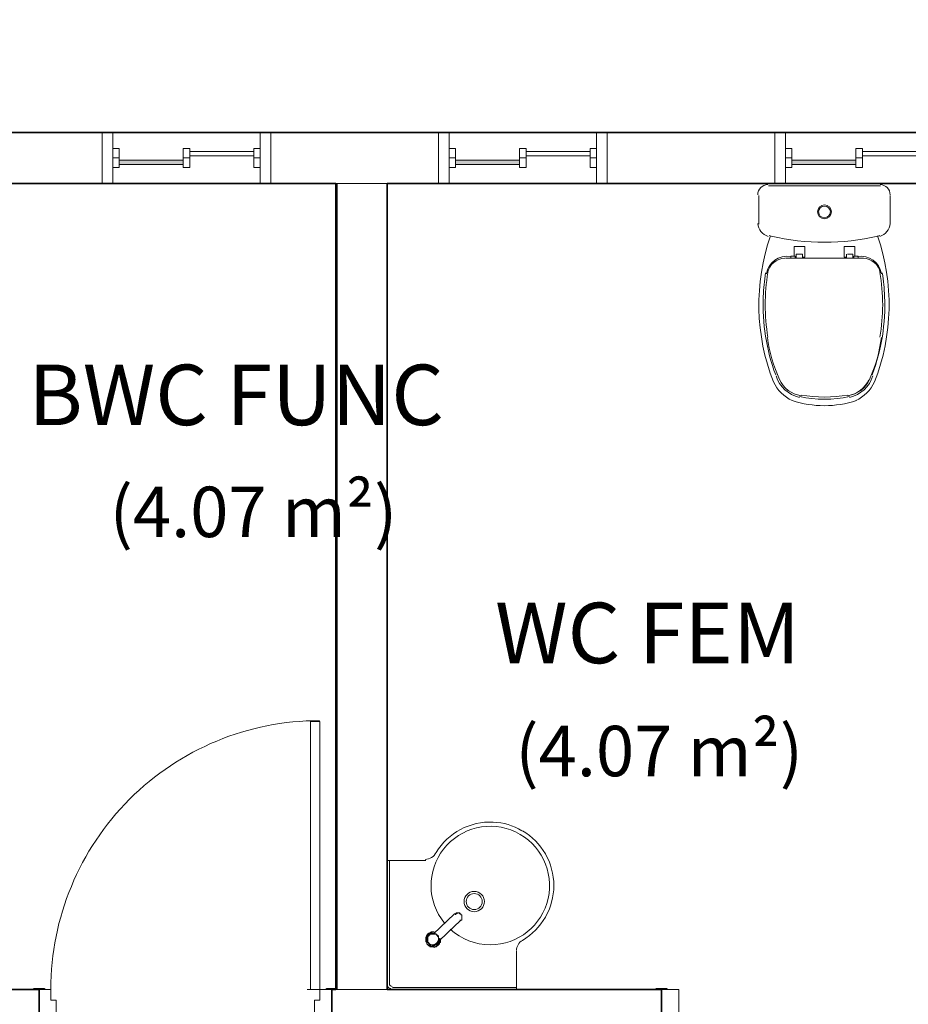
# Model space of a CAD drawing. Units: millimetres. Extents: x 0.12 to 1.17, y 0.18 to 4.59.
# Drawn here: x 0.53 to 0.56, y 1.82 to 1.86 of the extents above; entities that cross this region are included whole.
import ezdxf

# ---------------------------------------------------------------- set-up
doc = ezdxf.new("R2010")
doc.units = ezdxf.units.MM
for name, color, linetype in [('PDF_A-DOOR', 2, 'Continuous'), ('PDF_A-DOOR-FRAM', 2, 'Continuous'), ('PDF_A-GENM', 7, 'Continuous'), ('PDF_A-GENM-HDLN', 7, 'Continuous'), ('PDF_A-GLAZ', 2, 'Continuous'), ('PDF_A-GLAZ-HDLN', 7, 'Continuous'), ('PDF_A-WALL', 7, 'Continuous'), ('PDF_I-WALL', 7, 'Continuous'), ('PDF_P-SANR-FIXT', 7, 'Continuous'), ('PDF_Text', 7, 'Continuous')]:
    doc.layers.add(name, color=color, linetype=linetype)
doc.styles.add('PDF Arial', font='arial.ttf')

msp = doc.modelspace()

# ---------------------------------------------------------------- linework, layer by layer
at = {"layer": 'PDF_A-DOOR', "lineweight": 9}
msp.add_lwpolyline([(0.5371134043989418, 1.82282743397277), (0.5371134043989418, 1.83336943397277), (0.5374914043989418, 1.83336943397277), (0.5374914043989418, 1.82282743397277), (0.5369874043989418, 1.82282743397277)], dxfattribs=at)
at = {"layer": 'PDF_A-DOOR', "lineweight": 25}
for points in [[(0.5262354043989419, 1.82282743397277), (0.5262354043989419, 1.82286943397277), (0.526655404398942, 1.82286943397277), (0.526655404398942, 1.82282743397277), (0.5264454043989419, 1.82282743397277)], [(0.5379534043989418, 1.82282743397277), (0.537743404398942, 1.82282743397277), (0.537743404398942, 1.82286943397277), (0.538121404398942, 1.82286943397277)], [(0.5507214043989419, 1.82282743397277), (0.5507214043989419, 1.82286943397277), (0.5511414043989419, 1.82286943397277), (0.5511414043989419, 1.82282743397277), (0.5509314043989418, 1.82282743397277)]]:
    msp.add_lwpolyline(points, dxfattribs=at)
at = {"layer": 'PDF_A-DOOR', "lineweight": 9}
msp.add_arc((0.5374703890509505, 1.822848449320763), 0.01056298465201849, 89.99991674936972, 180.0000832506371, dxfattribs=at)
at = {"layer": 'PDF_A-DOOR-FRAM', "lineweight": 18}
for points in [[(0.5264454043989419, 1.82282743397277), (0.5269074043989419, 1.82282743397277), (0.5269074043989419, 1.82240743397277), (0.527117404398942, 1.82240743397277), (0.527117404398942, 1.82081143397277), (0.5264454043989419, 1.82081143397277)], [(0.5379534043989418, 1.82081143397277), (0.5372814043989418, 1.82081143397277), (0.5372814043989418, 1.82240743397277), (0.5374914043989418, 1.82240743397277), (0.5374914043989418, 1.82282743397277), (0.5379534043989418, 1.82282743397277)], [(0.5509314043989418, 1.82282743397277), (0.5516034043989418, 1.82282743397277), (0.5516034043989418, 1.82123143397277), (0.5513934043989419, 1.82123143397277), (0.5513934043989419, 1.82081143397277), (0.5509314043989418, 1.82081143397277)]]:
    msp.add_lwpolyline(points, dxfattribs=at)
at = {"layer": 'PDF_A-GENM', "lineweight": 9}
for points in [[(0.5295954043989419, 1.85516743397277), (0.5295954043989419, 1.85592343397277), (0.5293434043989418, 1.85592343397277), (0.5293434043989418, 1.85516743397277)], [(0.5323674043989419, 1.85516743397277), (0.5323674043989419, 1.85592343397277), (0.5321154043989418, 1.85592343397277), (0.5321154043989418, 1.85516743397277)], [(0.5351394043989419, 1.85516743397277), (0.5351394043989419, 1.85592343397277), (0.5348874043989418, 1.85592343397277), (0.5348874043989418, 1.85516743397277)], [(0.5428254043989418, 1.85516743397277), (0.5428254043989418, 1.85592343397277), (0.5425734043989419, 1.85592343397277), (0.5425734043989419, 1.85516743397277)], [(0.5455974043989419, 1.85516743397277), (0.5455974043989419, 1.85592343397277), (0.5453454043989419, 1.85592343397277), (0.5453454043989419, 1.85516743397277)], [(0.5483694043989419, 1.85516743397277), (0.5483694043989419, 1.85592343397277), (0.5481174043989419, 1.85592343397277), (0.5481174043989419, 1.85516743397277)], [(0.5560554043989419, 1.85516743397277), (0.5560554043989419, 1.85592343397277), (0.5558034043989419, 1.85592343397277), (0.5558034043989419, 1.85516743397277)], [(0.5588274043989419, 1.85516743397277), (0.5588274043989419, 1.85592343397277), (0.5585754043989419, 1.85592343397277), (0.5585754043989419, 1.85516743397277)]]:
    msp.add_lwpolyline(points, close=True, dxfattribs=at)
at = {"layer": 'PDF_A-GENM', "color": 7, "true_color": 0xe5ffe5, "transparency": 33554559}
for points in [[(0.5321154043989418, 1.85546143397277), (0.5295954043989419, 1.85546143397277), (0.5321154043989418, 1.85529343397277)], [(0.5295954043989419, 1.85546143397277), (0.5321154043989418, 1.85529343397277), (0.5295954043989419, 1.85529343397277)], [(0.5453454043989419, 1.85546143397277), (0.5428254043989418, 1.85546143397277), (0.5453454043989419, 1.85529343397277)], [(0.5428254043989418, 1.85546143397277), (0.5453454043989419, 1.85529343397277), (0.5428254043989418, 1.85529343397277)], [(0.5585754043989419, 1.85546143397277), (0.5560554043989419, 1.85546143397277), (0.5585754043989419, 1.85529343397277)], [(0.5560554043989419, 1.85546143397277), (0.5585754043989419, 1.85529343397277), (0.5560554043989419, 1.85529343397277)]]:
    msp.add_solid(points, dxfattribs=at)
at = {"layer": 'PDF_A-GENM-HDLN', "lineweight": 9}
for points in [[(0.5293434043989418, 1.85554543397277), (0.5295954043989419, 1.85554543397277)], [(0.5321154043989418, 1.85554543397277), (0.5323674043989419, 1.85554543397277)], [(0.5348874043989418, 1.85554543397277), (0.5351394043989419, 1.85554543397277)], [(0.5425734043989419, 1.85554543397277), (0.5428254043989418, 1.85554543397277)], [(0.5453454043989419, 1.85554543397277), (0.5455974043989419, 1.85554543397277)], [(0.5481174043989419, 1.85554543397277), (0.5483694043989419, 1.85554543397277)], [(0.5558034043989419, 1.85554543397277), (0.5560554043989419, 1.85554543397277)], [(0.5585754043989419, 1.85554543397277), (0.5588274043989419, 1.85554543397277)]]:
    msp.add_lwpolyline(points, dxfattribs=at)
at = {"layer": 'PDF_A-GLAZ', "lineweight": 9}
for points in [[(0.5321154043989418, 1.85529343397277), (0.5295954043989419, 1.85529343397277), (0.5295954043989419, 1.85546143397277), (0.5321154043989418, 1.85546143397277)], [(0.5453454043989419, 1.85529343397277), (0.5428254043989418, 1.85529343397277), (0.5428254043989418, 1.85546143397277), (0.5453454043989419, 1.85546143397277)], [(0.5585754043989419, 1.85529343397277), (0.5560554043989419, 1.85529343397277), (0.5560554043989419, 1.85546143397277), (0.5585754043989419, 1.85546143397277)]]:
    msp.add_lwpolyline(points, close=True, dxfattribs=at)
at = {"layer": 'PDF_A-GLAZ-HDLN', "lineweight": 9}
for points in [[(0.5293434043989418, 1.85453743397277), (0.5293434043989418, 1.85655343397277), (0.5289234043989419, 1.85655343397277), (0.5289234043989419, 1.85453743397277)], [(0.5355594043989418, 1.85453743397277), (0.5355594043989418, 1.85655343397277), (0.5351394043989419, 1.85655343397277), (0.5351394043989419, 1.85453743397277)], [(0.5425734043989419, 1.85453743397277), (0.5425734043989419, 1.85655343397277), (0.5421534043989418, 1.85655343397277), (0.5421534043989418, 1.85453743397277)], [(0.5487894043989419, 1.85453743397277), (0.5487894043989419, 1.85655343397277), (0.5483694043989419, 1.85655343397277), (0.5483694043989419, 1.85453743397277)], [(0.5558034043989419, 1.85453743397277), (0.5558034043989419, 1.85655343397277), (0.5553834043989418, 1.85655343397277), (0.5553834043989418, 1.85453743397277)], [(0.5321154043989418, 1.85529343397277), (0.5321154043989418, 1.85546143397277), (0.5295954043989419, 1.85546143397277), (0.5295954043989419, 1.85529343397277)], [(0.5348874043989418, 1.85562943397277), (0.5348874043989418, 1.85579743397277), (0.5323674043989419, 1.85579743397277), (0.5323674043989419, 1.85562943397277)], [(0.5453454043989419, 1.85529343397277), (0.5453454043989419, 1.85546143397277), (0.5428254043989418, 1.85546143397277), (0.5428254043989418, 1.85529343397277)], [(0.5481174043989419, 1.85562943397277), (0.5481174043989419, 1.85579743397277), (0.5455974043989419, 1.85579743397277), (0.5455974043989419, 1.85562943397277)], [(0.5585754043989419, 1.85529343397277), (0.5585754043989419, 1.85546143397277), (0.5560554043989419, 1.85546143397277), (0.5560554043989419, 1.85529343397277)], [(0.5613474043989419, 1.85562943397277), (0.5613474043989419, 1.85579743397277), (0.5588274043989419, 1.85579743397277), (0.5588274043989419, 1.85562943397277)]]:
    msp.add_lwpolyline(points, close=True, dxfattribs=at)
at = {"layer": 'PDF_A-WALL', "lineweight": 35}
for points in [[(0.843713404398942, 1.92177943397277), (0.843713404398942, 1.90817143397277), (0.815279404398942, 1.90817143397277), (0.815279404398942, 1.85655343397277), (0.5051094043989419, 1.85655343397277), (0.5051094043989419, 1.85453743397277), (0.5135934043989419, 1.85453743397277), (0.5137194043989419, 1.85453743397277)], [(0.5156934043989418, 1.85453743397277), (0.538121404398942, 1.85453743397277)], [(0.540137404398942, 1.85453743397277), (0.5626074043989419, 1.85453743397277)], [(0.5579874043989419, 1.80098743397277), (0.5887734043989419, 1.80098743397277), (0.5887734043989419, 1.77368743397277), (0.5907474043989419, 1.77368743397277), (0.5907474043989419, 1.80300343397277), (0.515651404398942, 1.80300343397277), (0.515651404398942, 1.82081143397277), (0.5264454043989419, 1.82081143397277), (0.5264454043989419, 1.82282743397277), (0.5156934043989418, 1.82282743397277)], [(0.538121404398942, 1.82282743397277), (0.5379534043989418, 1.82282743397277), (0.5379534043989418, 1.82081143397277), (0.5509314043989418, 1.82081143397277), (0.5509314043989418, 1.82282743397277), (0.540137404398942, 1.82282743397277)]]:
    msp.add_lwpolyline(points, dxfattribs=at)
at = {"layer": 'PDF_A-WALL', "lineweight": 9}
for points in [[(0.5135934043989419, 1.85453743397277), (0.722711404398942, 1.85453743397277)], [(0.538121404398942, 1.85453743397277), (0.538121404398942, 1.85453743397277)], [(0.5381634043989418, 1.82282743397277), (0.5381634043989418, 1.85453743397277)], [(0.540137404398942, 1.82282743397277), (0.540137404398942, 1.85453743397277)], [(0.5264454043989419, 1.82282743397277), (0.5136774043989418, 1.82282743397277)], [(0.5509314043989418, 1.82282743397277), (0.5379534043989418, 1.82282743397277)], [(0.538121404398942, 1.82282743397277), (0.538121404398942, 1.82282743397277)]]:
    msp.add_lwpolyline(points, dxfattribs=at)
at = {"layer": 'PDF_A-WALL', "color": 9, "true_color": 0xbfbfbf, "transparency": 33554559}
for points in [[(0.538121404398942, 1.85453743397277), (0.5240934043989418, 1.85453743397277), (0.5240934043989418, 1.85453743397277)], [(0.538121404398942, 1.82282743397277), (0.5379534043989418, 1.82282743397277), (0.5379534043989418, 1.82282743397277)]]:
    msp.add_solid(points, dxfattribs=at)
at = {"layer": 'PDF_I-WALL', "lineweight": 35}
for points in [[(0.538121404398942, 1.85453743397277), (0.538121404398942, 1.82282743397277)], [(0.540137404398942, 1.82282743397277), (0.540137404398942, 1.85453743397277)]]:
    msp.add_lwpolyline(points, dxfattribs=at)
at = {"layer": 'PDF_P-SANR-FIXT', "lineweight": 9}
for points in [[(0.5551314043989419, 1.85445343397277), (0.5595414043989418, 1.85445343397277)], [(0.5547534043989419, 1.85294143397277), (0.5547534043989419, 1.85407543397277)], [(0.5599194043989419, 1.85407543397277), (0.5599194043989419, 1.85294143397277)], [(0.5560134043989419, 1.85168143397277), (0.5561394043989419, 1.85168143397277), (0.5561394043989419, 1.85205943397277), (0.5565594043989419, 1.85205943397277), (0.5565594043989419, 1.85163943397277), (0.5564754043989419, 1.85163943397277), (0.5564754043989419, 1.85159743397277), (0.5573574043989419, 1.85159743397277), (0.5581974043989419, 1.85159743397277), (0.5581974043989419, 1.85163943397277), (0.5581134043989419, 1.85163943397277), (0.5581134043989419, 1.85205943397277), (0.5585334043989418, 1.85205943397277), (0.5585334043989418, 1.85168143397277), (0.5586594043989419, 1.85168143397277)], [(0.5558034043989419, 1.85159743397277), (0.5564754043989419, 1.85159743397277)], [(0.5560134043989419, 1.85168143397277), (0.5560134043989419, 1.85159743397277), (0.5560134043989419, 1.85168143397277)], [(0.5560554043989419, 1.85168143397277), (0.5560554043989419, 1.85168143397277)], [(0.5561394043989419, 1.85168143397277), (0.5561814043989419, 1.85168143397277), (0.5561814043989419, 1.85159743397277)], [(0.5564754043989419, 1.85163943397277), (0.5564754043989419, 1.85176543397277), (0.5562234043989419, 1.85176543397277), (0.5562234043989419, 1.85163943397277), (0.5562234043989419, 1.85159743397277)], [(0.5581974043989419, 1.85163943397277), (0.5581974043989419, 1.85176543397277)], [(0.5584914043989418, 1.85159743397277), (0.5588694043989418, 1.85159743397277), (0.5581974043989419, 1.85159743397277)], [(0.5582394043989419, 1.85176543397277), (0.5584494043989419, 1.85176543397277), (0.5584494043989419, 1.85163943397277), (0.5584914043989418, 1.85159743397277), (0.5584914043989418, 1.85168143397277), (0.5585334043989418, 1.85168143397277)], [(0.5586174043989419, 1.85168143397277), (0.5586174043989419, 1.85168143397277)], [(0.5586594043989419, 1.85168143397277), (0.5586594043989419, 1.85159743397277), (0.5586594043989419, 1.85168143397277)], [(0.5416494043989419, 1.82790943397277), (0.540137404398942, 1.82790943397277)], [(0.540221404398942, 1.82303743397277), (0.540221404398942, 1.82790943397277)], [(0.5430774043989419, 1.82559943397277), (0.5430774043989419, 1.82564143397277), (0.5430774043989419, 1.82568343397277), (0.5430774043989419, 1.82572543397277), (0.5430774043989419, 1.82576743397277), (0.5430354043989418, 1.82576743397277), (0.5430354043989418, 1.82580943397277), (0.542993404398942, 1.82580943397277), (0.5429514043989419, 1.82585143397277), (0.542909404398942, 1.82585143397277), (0.5428674043989419, 1.82580943397277), (0.5428254043989418, 1.82580943397277), (0.5428254043989418, 1.82576743397277)], [(0.542993404398942, 1.82555743397277), (0.5430354043989418, 1.82555743397277)], [(0.5419854043989418, 1.82509543397277), (0.541943404398942, 1.82509543397277), (0.5419014043989419, 1.82509543397277), (0.541859404398942, 1.82509543397277), (0.541859404398942, 1.82505343397277), (0.5418174043989419, 1.82505343397277), (0.5417754043989418, 1.82505343397277), (0.5417754043989418, 1.82501143397277), (0.5417334043989419, 1.82501143397277), (0.5417334043989419, 1.82496943397277), (0.5416914043989418, 1.82496943397277), (0.5416914043989418, 1.82492743397277), (0.5416914043989418, 1.82488543397277), (0.5416494043989419, 1.82488543397277), (0.5416494043989419, 1.82484343397277), (0.5416494043989419, 1.82480143397277), (0.5416494043989419, 1.82475943397277), (0.5416494043989419, 1.82471743397277), (0.5416914043989418, 1.82467543397277), (0.5416914043989418, 1.82463343397277), (0.5417334043989419, 1.82459143397277), (0.5417754043989418, 1.82454943397277), (0.5418174043989419, 1.82454943397277), (0.5418174043989419, 1.82450743397277), (0.541859404398942, 1.82450743397277), (0.5419014043989419, 1.82450743397277), (0.541943404398942, 1.82450743397277), (0.5419854043989418, 1.82450743397277), (0.5420274043989419, 1.82450743397277), (0.5420694043989418, 1.82450743397277), (0.5420694043989418, 1.82454943397277), (0.5421114043989419, 1.82454943397277), (0.5421534043989418, 1.82459143397277), (0.5421954043989419, 1.82463343397277), (0.5421954043989419, 1.82467543397277), (0.542237404398942, 1.82467543397277), (0.542237404398942, 1.82471743397277), (0.542237404398942, 1.82475943397277), (0.542237404398942, 1.82480143397277), (0.542237404398942, 1.82484343397277)], [(0.5419854043989418, 1.82450743397277), (0.5419854043989418, 1.82446543397277)], [(0.5403054043989419, 1.82282743397277), (0.5452194043989419, 1.82282743397277), (0.5452194043989419, 1.82433943397277)], [(0.5452194043989419, 1.82291143397277), (0.5403474043989418, 1.82291143397277)]]:
    msp.add_lwpolyline(points, dxfattribs=at)
for points in [[(0.5552068729389418, 1.85248255121277, 0.1777392901017265), (0.5553297561189419, 1.84673425229277, 0.1696007608224979), (0.556064263878939, 1.845999785692765, 0.1579035794378759), (0.5585982091389412, 1.846000687852772)], [(0.5551607716389418, 1.85249280509277, 0.001719367493785408), (0.5552366505189418, 1.85247434819277, 0.1175968323486613), (0.559436158278942, 1.85247434819277, 0.001719367492994705), (0.5595120371589426, 1.852492805092768)], [(0.558566544918942, 1.84599978569277, 0.1696007608453904), (0.5593063026789419, 1.84673794367277, 0.1777393451799692), (0.5594239354389392, 1.852482551212769)], [(0.555021072498942, 1.85102288699277, 0.02929946572177024), (0.5549282130189418, 1.85009901005277, 0.09959906486941543), (0.5554167091389421, 1.84701414281277)], [(0.559214099658942, 1.84701414281277, 0.0995989652575279), (0.5597025957789419, 1.85009901005277, 0.02929946572240931), (0.5596097362989427, 1.85102288699277)], [(0.5550952285389419, 1.84848557837277, 0.07517455196130958), (0.5555683849989418, 1.84682912147277, 0.2530464928878855), (0.5564140449189408, 1.846191943672763)], [(0.5590846543989217, 1.84682030315278, -0.238574977149744), (0.5582587638789421, 1.84619194367277, 0.2530464928772079), (0.5591044237989592, 1.846829121472762, 0.07559814738692744), (0.5595775802589462, 1.84848557837277)], [(0.5416284043989419, 1.82795143397277, 0.2867448386877031), (0.5420625138789372, 1.828222711132772, -0.2735148645342658), (0.5443034436189418, 1.82941889087277, -0.1241518968147555), (0.5454305526789419, 1.82907866651277)], [(0.5426183574189418, 1.82520129539277, 0.1871629567555284), (0.5441904043989418, 1.824591433972771, 4.447597347141834), (0.5423868808547708, 1.825445603147793)], [(0.5452194043989391, 1.82436043397277, -0.2586336646280483), (0.5454547522389418, 1.82476685789277, 0.5727555611429336), (0.5454547522389448, 1.829078128684252)], [(0.5417752686106235, 1.825052391306306, 0.04098479310659732), (0.5417397291789385, 1.825025311192774, 0.3636848581023907), (0.5416907420022141, 1.824677997744438)], [(0.5417101498091554, 1.824913589416389, 0.6400466896745735), (0.5419854043989418, 1.82459143397277), (0.5419854043989418, 1.82454943397277)], [(0.5418019604239367, 1.825019549650301, 0.04616771940715916), (0.5417678330589073, 1.824994099312809, 0.04616771915686414), (0.5417389554987191, 1.824962818596065)], [(0.5421282901269702, 1.824927183269712, -0.06210367225257172), (0.5421498589678229, 1.824862754787501, -0.057004753170299), (0.5421529566487541, 1.824808047318514, -0.1963225720314618), (0.5420769757389419, 1.82465076863277, 1.000000902195142), (0.5417678333377697, 1.824994099002951, -0.1963484226291873), (0.5419322130628391, 1.825053226097995, -0.05700475079943274), (0.5419862752755947, 1.825044429153182, -0.06213203685978824), (0.5420481152201051, 1.825016232856281)], [(0.5420695401872603, 1.824592476639234, 0.04098479346777145), (0.5421050796189419, 1.82461955675277, 0.2345497673123311), (0.5421944472540565, 1.824845282056459)]]:
    msp.add_lwpolyline(points, format="xyb", dxfattribs=at)
for points in [[(0.541943404398942, 1.82501143397277), (0.5419854043989418, 1.82501143397277), (0.5420274043989419, 1.82501143397277), (0.5420694043989418, 1.82501143397277), (0.5420694043989418, 1.82496943397277), (0.5421114043989419, 1.82496943397277), (0.5421534043989418, 1.82492743397277), (0.5421534043989418, 1.82488543397277), (0.5421534043989418, 1.82484343397277), (0.5421954043989419, 1.82484343397277), (0.5421954043989419, 1.82480143397277), (0.5421954043989419, 1.82475943397277), (0.5430354043989418, 1.82555743397277), (0.5430774043989419, 1.82555743397277), (0.5430774043989419, 1.82559943397277), (0.5430774043989419, 1.82564143397277), (0.5430774043989419, 1.82568343397277), (0.5430774043989419, 1.82572543397277), (0.5430774043989419, 1.82576743397277), (0.5430354043989418, 1.82576743397277), (0.5430354043989418, 1.82580943397277), (0.542993404398942, 1.82580943397277), (0.542993404398942, 1.82585143397277), (0.5429514043989419, 1.82585143397277), (0.542909404398942, 1.82585143397277), (0.5428674043989419, 1.82585143397277), (0.5428254043989418, 1.82580943397277), (0.5427834043989419, 1.82580943397277)], [(0.5421114043989419, 1.82463343397277), (0.5421114043989419, 1.82467543397277), (0.5421534043989418, 1.82467543397277), (0.5421534043989418, 1.82471743397277), (0.5421534043989418, 1.82475943397277), (0.5421534043989418, 1.82480143397277), (0.5421534043989418, 1.82484343397277), (0.5421534043989418, 1.82488543397277), (0.5421534043989418, 1.82492743397277), (0.5421114043989419, 1.82492743397277), (0.5421114043989419, 1.82496943397277), (0.5420694043989418, 1.82496943397277), (0.5420694043989418, 1.82501143397277), (0.5420274043989419, 1.82501143397277), (0.5419854043989418, 1.82501143397277), (0.541943404398942, 1.82501143397277), (0.5419014043989419, 1.82501143397277), (0.541859404398942, 1.82501143397277), (0.5418174043989419, 1.82501143397277), (0.5418174043989419, 1.82496943397277), (0.5417754043989418, 1.82496943397277), (0.5417754043989418, 1.82492743397277), (0.5417334043989419, 1.82492743397277), (0.5417334043989419, 1.82488543397277), (0.5417334043989419, 1.82484343397277), (0.5417334043989419, 1.82480143397277), (0.5417334043989419, 1.82475943397277), (0.5417334043989419, 1.82471743397277), (0.5417334043989419, 1.82467543397277), (0.5417754043989418, 1.82467543397277), (0.5417754043989418, 1.82463343397277), (0.5418174043989419, 1.82463343397277), (0.5418174043989419, 1.82459143397277), (0.541859404398942, 1.82459143397277), (0.5419014043989419, 1.82459143397277), (0.5419014043989419, 1.82454943397277), (0.541943404398942, 1.82454943397277), (0.5419854043989418, 1.82454943397277), (0.5419854043989418, 1.82459143397277), (0.5420274043989419, 1.82459143397277), (0.5420694043989418, 1.82459143397277), (0.5420694043989418, 1.82463343397277)]]:
    msp.add_lwpolyline(points, close=True, dxfattribs=at)
for points in [[(0.5417678330589419, 1.82499409931277, 1.000000902394885), (0.5420769754599546, 1.824650768942518, -1.000000902394885)], [(0.5417343888789419, 1.82471706479277, 0.0194126166568111), (0.5417364397390145, 1.824701068672782, -0.0194126166568111)], [(0.5419644043989418, 1.824507433972764, -0.1990847947004806), (0.5418010802589419, 1.82457510983277, 0.1990847947004806), (0.5419644043989418, 1.824507433972764, 0.4141513634912486), (0.5421954043988926, 1.82473843397277, -0.4141513634912486)]]:
    msp.add_lwpolyline(points, format="xyb", close=True, dxfattribs=at)
for centre, radius in [((0.5573364038140909, 1.853424433387993), 0.0002730005848516505), ((0.5573363798682274, 1.853424409442121), 0.0002310245320169644), ((0.5435603976707876, 1.826292427244626), 0.0003990067282111587), ((0.5435604282925885, 1.826292457866397), 0.0003149761072594387)]:
    msp.add_circle(centre, radius, dxfattribs=at)
for centre, radius, start, end in [((0.555110411127071, 1.854096427244622), 0.0003990067282052465, 90.00096613259362, 179.9990338646164), ((0.5595203976708775, 1.854096427244671), 0.0003990067281211743, 0.0009661283053165902, 89.99903387670466), ((0.5552784021078414, 1.853004360330728), 0.000566955156416034, 184.1910165070293, 253.8022391505017), ((0.5593524068317128, 1.853004360347977), 0.0005669550163237457, 286.1977058546628, 355.8089807081092), ((0.5558663925965955, 1.850862487120354), 0.0008189584314529716, 81.10237460723626, 170.9006880060478), ((0.5557823622520486, 1.850904497638543), 0.000692936335508942, 89.99651506352905, 169.7148643963989), ((0.5587644160364232, 1.850862486971721), 0.0008189586177581795, 9.099320437629972, 98.89764141931957), ((0.558848446775349, 1.850904498416543), 0.0006929355574942478, 10.28508189689021, 90.00350391786542), ((0.5625410067341079, 1.849770433972784), 0.007535622915164329, 170.3002611024135, 189.6997388977886), ((0.5520898020638207, 1.849770433972762), 0.007535622915120959, 350.3002611023186, 9.699738897808741), ((0.5566223275761158, 1.847334413812292), 0.001238945330588756, 196.6768407711268, 257.3246795322649), ((0.5580504812217306, 1.847334413812318), 0.001238945330613221, 282.6753204691402, 343.3231592281932), ((0.5573364043989373, 1.850527188176252), 0.00447374380848294, 257.3234407744204, 282.6765592256934), ((0.5573364043989373, 1.851493775169064), 0.005356341301291602, 260.1092126670182, 279.8907873330784), ((0.5419224046440555, 1.824822431596563), 0.0002730031157552258, 88.53326719988196, 114.3948319454818), ((0.5419224043417785, 1.824822433886665), 0.0002310007237113386, 336.7583033059881, 107.2428666416472), ((0.541922302453351, 1.824822310200833), 0.0002728404650129362, 228.7506705125245, 233.3785937774699), ((0.541922408935831, 1.824822445487519), 0.0002730130368820212, 240.0020724601736, 252.0589728458425), ((0.5419224041535462, 1.824822436349749), 0.0002730031165189152, 268.5332672631943, 294.3948319325409), ((0.5419223912300057, 1.824822450583364), 0.0002310217793795882, 301.4269017741223, 312.0002555034988), ((0.541922389256243, 1.824822448804421), 0.0002310217781318911, 312.0009145007605, 322.5742682873656), ((0.5402843985704733, 1.823016428144324), 0.0001469941716469076, 179.9977281725632, 270.0022718359832), ((0.5403263964344117, 1.823058426008276), 0.0001049920357718776, 179.9956536523312, 270.0043463674639)]:
    msp.add_arc(centre, radius, start, end, dxfattribs=at)

# ---------------------------------------------------------------- texts
at = {"layer": 'PDF_Text', "attachment_point": 7, "style": 'PDF Arial'}
for s, insert, char_height in [('BWC FUNC', (0.5260254043989419, 1.84429082747863), 0.002381164816406251), ('(4.07 m²)', (0.5292174043989419, 1.840010059899528), 0.001984283970703126), ('WC FEM', (0.5443794043989418, 1.83492482747863), 0.002381164816406251), ('(4.07 m²)', (0.5451774043989419, 1.830602059899528), 0.001984283970703126)]:
    msp.add_mtext(s, dxfattribs=dict(at, insert=insert, char_height=char_height))

doc.saveas('drawing.dxf')
